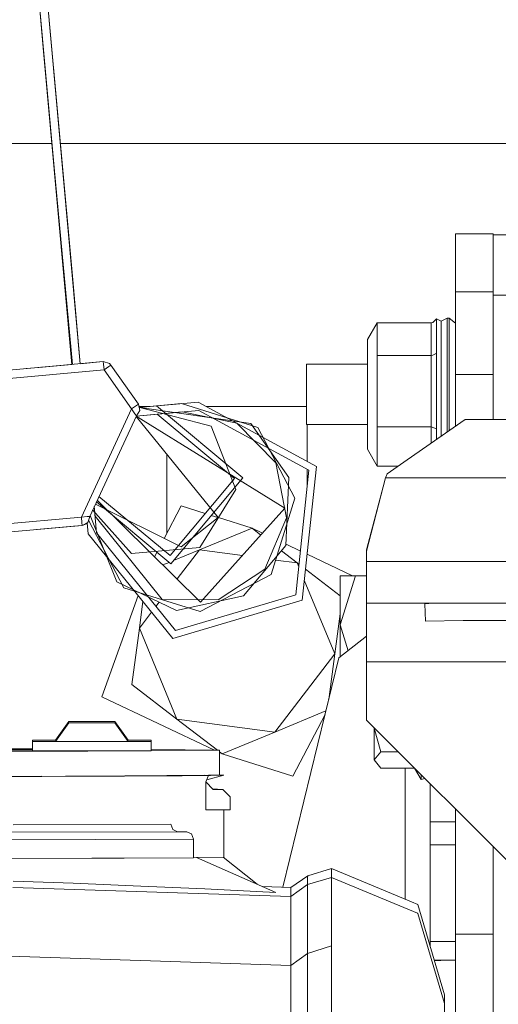
# Model space of a CAD drawing. Units: millimetres. Extents: x 755 to 8656, y -278 to 3601.
# Drawn here: x 2840 to 2897, y 1126 to 1243 of the extents above; entities that cross this region are included whole.
import ezdxf

# ---------------------------------------------------------------- set-up
doc = ezdxf.new("R2010")
doc.units = ezdxf.units.MM
doc.layers.add('1', color=7, linetype='Continuous', true_color=0xffffff)
doc.styles.add('blockfont', font='simplex.shx')
doc.dimstyles.get("Standard").update_dxf_attribs({"dimtxt": 0.18, "dimasz": 0.18, "dimexe": 0.18, "dimexo": 0.0625, "dimgap": 0.09, "dimtad": 0, "dimtih": 1, "dimtoh": 1, "dimdec": 4, "dimzin": 0, "dimdsep": 46, "dimtxsty": 'Standard', "dimcen": 0.09, "dimadec": 0, "dimazin": 0, "dimtfac": 1, "dimtdec": 4, "dimtofl": 0, "dimtmove": 0, "dimatfit": 3, "dimfxl": 1, "dimtolj": 1, "dimtzin": 0, "dimarcsym": 0})

# ---------------------------------------------------------------- blocks, each defined once
blk = doc.blocks.new('_U3')
at = {"layer": '1', "color": 18, "lineweight": 35}
for p, q in [((4365, 1300), (4365, 246.747462)), ((2000, 430), (2000, 246.747462)), ((2000, 248.747462), (3074.541667, 248.747462)), ((4365, 248.747462), (3290.458333, 248.747462))]:
    blk.add_line(p, q, dxfattribs=at)
at = {"layer": '1', "color": 18, "lineweight": 13}
for p, q in [((3079.166667, 173.747462), (3054.166667, 173.747462)), ((3054.166667, 173.747462), (3054.166667, 79.997462)), ((3310.833333, 173.747462), (3285.833333, 173.747462)), ((3310.833333, 79.997462), (3310.833333, 173.747462)), ((3054.166667, 79.997462), (3079.166667, 79.997462)), ((3285.833333, 79.997462), (3310.833333, 79.997462))]:
    blk.add_line(p, q, dxfattribs=at)
at = {"layer": '1', "color": 18, "lineweight": 70}
for points in [[(2000, 248.747462), (2049.999951, 262.144921), (2050.000049, 235.350002)], [(4365, 248.747462), (4315.000049, 235.350002), (4314.999951, 262.144921)]]:
    blk.add_solid(points, dxfattribs=at)
at = {"layer": '1', "color": 18, "linetype": 'Continuous', "lineweight": 13, "char_height": 50, "attachment_point": 7, "line_spacing_factor": 0.903614, "style": 'blockfont'}
for s, insert in [('\\W1.4631;93.1', (3078.691667, 209.851628)), ('\\W1.1591;2365', (3078.691667, 87.976628))]:
    blk.add_mtext(s, dxfattribs=dict(at, insert=insert))
blk = doc.blocks.new('_U9')
at = {"layer": '1', "color": 18, "lineweight": 35}
for p, q in [((974.846274, 1197.49653), (974.846274, 3213.905111)), ((974.846274, 3211.905111), (2419.56897, 3211.905111)), ((4365, 3211.905111), (2920.277303, 3211.905111))]:
    blk.add_line(p, q, dxfattribs=at)
at = {"layer": '1', "color": 18, "lineweight": 13}
for p, q in [((2451.433553, 3136.905111), (2426.433553, 3136.905111)), ((2426.433553, 3136.905111), (2426.433553, 3043.155111)), ((2683.10022, 3136.905111), (2658.10022, 3136.905111)), ((2683.10022, 3043.155111), (2683.10022, 3136.905111)), ((2426.433553, 3043.155111), (2451.433553, 3043.155111)), ((2658.10022, 3043.155111), (2683.10022, 3043.155111))]:
    blk.add_line(p, q, dxfattribs=at)
at = {"layer": '1', "color": 18, "lineweight": 70}
for points in [[(974.846274, 3211.905111), (1024.846224, 3225.302571), (1024.846323, 3198.507652)], [(4365, 3211.905111), (4315.000049, 3198.507652), (4314.999951, 3225.302571)]]:
    blk.add_solid(points, dxfattribs=at)
at = {"layer": '1', "color": 18, "linetype": 'Continuous', "lineweight": 13, "char_height": 50, "attachment_point": 7, "line_spacing_factor": 0.903614, "style": 'blockfont'}
for s, insert in [('\\W1.2899;133.5', (2423.71897, 3173.009278)), ('\\W1.1047;BBC', (2762.989803, 3173.009278)), ('\\W1.1591;3390', (2450.958553, 3051.134278))]:
    blk.add_mtext(s, dxfattribs=dict(at, insert=insert))
blk = doc.blocks.new('_U10')
at = {"layer": '1', "color": 18, "lineweight": 35}
for p, q in [((974.846274, 1197.49653), (974.846274, -240.037087)), ((8425.999552, 1012.762573), (8425.999552, -240.037087)), ((974.846274, -238.037087), (4619.704163, -238.037087)), ((8425.999552, -238.037087), (4781.141663, -238.037087))]:
    blk.add_line(p, q, dxfattribs=at)
at = {"layer": '1', "color": 18, "lineweight": 70}
for points in [[(974.846274, -238.037087), (1024.846224, -224.639628), (1024.846323, -251.434547)], [(8425.999552, -238.037087), (8375.999601, -251.434547), (8375.999503, -224.639628)]]:
    blk.add_solid(points, dxfattribs=at)
at = {"layer": '1', "color": 18, "linetype": 'Continuous', "lineweight": 13, "insert": (4623.854163, -276.932921), "char_height": 50, "attachment_point": 7, "line_spacing_factor": 0.903614, "style": 'blockfont'}
blk.add_mtext('\\W1.1836;OAL', dxfattribs=at)

msp = doc.modelspace()

# ---------------------------------------------------------------- linework, layer by layer
at = {"layer": '1', "color": 18, "linetype": 'Continuous', "lineweight": 13}
for p, q in [((2841.449345, 1255.000022), (2844.114333, 1225.66056)), ((2842.45348, 1255.000022), (2847.250746, 1202.185185)), ((2841.947824, 1249.512431), (2842.853814, 1239.537832)), ((2842.943698, 1249.602911), (2846.340686, 1212.204096)), ((2842.853814, 1239.537832), (2846.254921, 1202.094726)), ((2832.810164, 1228.537557), (2843.853007, 1228.537557)), ((2844.857113, 1228.537557), (2898.657745, 1228.537557)), ((2844.114333, 1225.66056), (2846.331105, 1202.101647)), ((2892.116815, 1217.709419), (2896.616966, 1217.709419)), ((2892.116815, 1217.709419), (2892.116815, 1210.767266)), ((2896.616966, 1210.767266), (2896.616966, 1217.709419)), ((2898.508209, 1217.59164), (2896.616966, 1217.59164)), ((2846.340686, 1212.204096), (2847.250755, 1202.185186)), ((2892.116815, 1210.767266), (2896.616966, 1210.767266)), ((2892.116815, 1200.897571), (2892.116815, 1210.767266)), ((2896.616966, 1210.767266), (2896.616966, 1200.897571)), ((2900.938287, 1210.394737), (2896.616966, 1210.394737)), ((2881.616861, 1205.08289), (2882.771522, 1207.080123)), ((2882.771522, 1207.080123), (2882.771522, 1203.181741)), ((2882.771522, 1207.080123), (2889.224559, 1207.080123)), ((2889.224559, 1207.080123), (2889.422685, 1207.116124)), ((2889.224559, 1203.181741), (2889.224559, 1207.080123)), ((2889.422685, 1207.116124), (2889.834672, 1207.511064)), ((2889.834672, 1207.511064), (2889.848739, 1207.542774)), ((2889.848739, 1207.542774), (2889.848739, 1203.433868)), ((2890.424997, 1207.264301), (2889.848739, 1207.542774)), ((2891.118079, 1207.652685), (2890.424997, 1207.264301)), ((2890.424997, 1207.264301), (2890.424997, 1204.191324)), ((2891.118079, 1207.652685), (2891.118079, 1204.443452)), ((2891.36675, 1207.652685), (2891.118079, 1207.652685)), ((2891.36675, 1207.652685), (2891.36675, 1204.443452)), ((2892.116815, 1207.023498), (2891.36675, 1207.652685)), ((2881.616861, 1202.092883), (2881.616861, 1205.08289)), ((2891.118079, 1204.443452), (2891.118079, 1193.995865)), ((2891.36675, 1204.443452), (2891.36675, 1194.169234)), ((2882.771522, 1203.181741), (2889.224559, 1203.181741)), ((2882.771522, 1194.61095), (2882.771522, 1203.181741)), ((2889.224559, 1203.181741), (2889.422685, 1203.201291)), ((2889.224559, 1203.181741), (2889.224559, 1194.61095)), ((2889.422685, 1203.201291), (2889.834672, 1203.416583)), ((2889.848739, 1203.433868), (2889.834672, 1203.416583)), ((2889.848739, 1194.400546), (2889.848739, 1203.433868)), ((2890.424997, 1193.512659), (2890.424997, 1204.191324)), ((2849.997073, 1202.434656), (2831.560165, 1200.759885)), ((2846.25492, 1202.094733), (2842.27255, 1201.73299)), ((2849.997073, 1202.434656), (2847.250754, 1202.185191)), ((2850.024015, 1202.139613), (2849.997073, 1202.434656)), ((2850.731403, 1202.203867), (2849.997073, 1202.434656)), ((2850.087672, 1201.438662), (2850.024015, 1202.139613)), ((2850.665361, 1201.846239), (2850.904733, 1202.015039)), ((2850.904733, 1202.015039), (2850.731403, 1202.203867)), ((2854.19777, 1197.345015), (2850.904733, 1202.015039)), ((2874.316961, 1202.126858), (2881.616861, 1202.126858)), ((2874.316961, 1201.88081), (2874.316961, 1202.126858)), ((2881.616861, 1195.519444), (2881.616861, 1202.092883)), ((2850.087672, 1201.438662), (2831.650525, 1199.76401)), ((2842.27255, 1201.73299), (2840.778619, 1201.59727)), ((2842.27255, 1201.73299), (2842.508693, 1201.754427)), ((2842.27255, 1201.73299), (2842.272551, 1201.732976)), ((2850.087672, 1201.438662), (2850.665361, 1201.846239)), ((2853.38071, 1196.768758), (2850.087672, 1201.438662)), ((2874.316961, 1194.891807), (2874.316961, 1201.88081)), ((2892.116815, 1200.897571), (2896.616966, 1200.897571)), ((2892.116815, 1194.692167), (2892.116815, 1200.897571)), ((2896.616966, 1195.521113), (2896.616966, 1200.897571)), ((2853.958398, 1197.176334), (2854.19777, 1197.345015)), ((2854.365855, 1196.597096), (2854.19777, 1197.345015)), ((2859.342366, 1197.409388), (2854.286516, 1196.950127)), ((2861.334115, 1197.590229), (2854.286526, 1196.950084)), ((2859.342366, 1197.409388), (2868.475944, 1194.56279)), ((2875.485212, 1189.887759), (2861.334115, 1197.590229)), ((2847.375661, 1183.821198), (2853.38071, 1196.768758)), ((2853.38071, 1196.768758), (2853.958398, 1197.176334)), ((2853.544503, 1196.534988), (2853.38071, 1196.768758)), ((2853.786498, 1196.189758), (2853.544503, 1196.534988)), ((2853.786498, 1196.189758), (2853.954583, 1195.950028)), ((2853.938041, 1195.914359), (2856.445104, 1196.142074)), ((2853.938042, 1195.914361), (2861.424476, 1196.594355)), ((2853.938059, 1195.914399), (2859.432727, 1196.413514)), ((2853.954583, 1195.950028), (2854.365855, 1196.597096)), ((2855.56941, 1197.066662), (2854.260327, 1197.066662)), ((2854.286521, 1196.950104), (2856.354505, 1197.137949)), ((2854.362756, 1196.957108), (2854.312702, 1196.833611)), ((2854.362756, 1196.957108), (2854.312702, 1196.833611)), ((2862.917453, 1194.726583), (2854.362756, 1196.957108)), ((2867.63981, 1195.044872), (2854.362756, 1196.957108)), ((2866.67493, 1188.536283), (2856.354505, 1197.137949)), ((2856.445104, 1196.142074), (2865.679055, 1188.445804)), ((2865.97088, 1195.061204), (2859.432727, 1196.413514)), ((2861.424476, 1196.594355), (2874.599725, 1189.423081)), ((2874.316961, 1197.066662), (2862.296021, 1197.066662)), ((2848.371536, 1183.911797), (2853.954583, 1195.950028)), ((2863.729984, 1183.796164), (2853.922893, 1195.881697)), ((2871.732503, 1184.883711), (2853.928121, 1195.892969)), ((2870.656043, 1190.304515), (2865.97088, 1195.061204)), ((2867.63981, 1195.044872), (2872.208148, 1188.582894)), ((2874.316961, 1194.891807), (2881.616861, 1194.891807)), ((2874.39993, 1194.891807), (2874.39993, 1190.47848)), ((2874.39993, 1194.891807), (2874.39993, 1190.47848)), ((2881.616861, 1195.519444), (2881.616861, 1191.936132)), ((2886.356384, 1190.67609), (2893.305808, 1195.521113)), ((2893.305808, 1195.521113), (3509.694368, 1195.521113)), ((2862.917453, 1194.726583), (2865.845233, 1187.131402)), ((2872.921735, 1186.091301), (2868.475944, 1194.56279)), ((2882.771522, 1194.61095), (2889.224559, 1194.61095)), ((2882.771522, 1189.938781), (2882.771522, 1194.61095)), ((2889.224559, 1194.61095), (2889.848739, 1194.400546)), ((2889.224559, 1192.675734), (2889.224559, 1194.61095)), ((2889.848739, 1193.110902), (2889.848739, 1194.400546)), ((2857.600003, 1191.350299), (2857.600003, 1181.882994)), ((2857.600003, 1191.350299), (2857.600003, 1181.882994)), ((2881.616861, 1191.936132), (2882.771522, 1189.938781)), ((2870.656043, 1190.304515), (2871.908695, 1183.746573)), ((2883.973628, 1189.014909), (2886.356384, 1190.67609)), ((2874.599725, 1189.423081), (2873.016149, 1174.506423)), ((2873.784333, 1173.86615), (2875.485212, 1189.887759)), ((2874.39993, 1189.531829), (2874.39993, 1187.541094)), ((2874.39993, 1189.531829), (2874.39993, 1187.541094)), ((2882.771522, 1189.938781), (2885.298806, 1189.938781)), ((2883.740693, 1188.521144), (2883.973628, 1189.014909)), ((2865.679055, 1188.445804), (2857.982904, 1179.211733)), ((2866.67493, 1188.536283), (2858.073264, 1178.215858)), ((2872.208148, 1188.582894), (2871.851951, 1180.40919)), ((2881.500036, 1179.762599), (2883.740693, 1188.521144)), ((2881.500036, 1179.901597), (2883.658677, 1188.221213)), ((2883.658677, 1188.221213), (2883.740693, 1188.521144)), ((2903.628068, 1188.521144), (2883.740693, 1188.521144)), ((2865.845233, 1187.131402), (2861.563474, 1180.204508)), ((2849.170977, 1185.635562), (2858.073264, 1178.215858)), ((2849.27063, 1185.850435), (2861.632138, 1173.648116)), ((2857.982904, 1179.211733), (2849.478873, 1186.29945)), ((2872.921735, 1186.091301), (2870.075256, 1176.957604)), ((2853.384048, 1179.457542), (2848.728187, 1184.680813)), ((2848.914474, 1185.082487), (2849.020034, 1183.920261)), ((2848.914511, 1185.082567), (2849.200994, 1181.928512)), ((2849.047722, 1185.369797), (2859.324247, 1180.248138)), ((2859.317571, 1185.173985), (2857.278806, 1181.267554)), ((2859.317571, 1185.173985), (2862.19422, 1184.264594)), ((2861.632138, 1173.648116), (2871.732503, 1184.883711)), ((2847.375661, 1183.821198), (2837.492496, 1182.923433)), ((2847.375661, 1183.821198), (2848.079711, 1183.885214)), ((2847.439319, 1183.120367), (2847.375661, 1183.821198)), ((2847.466022, 1182.825205), (2847.439319, 1183.120367)), ((2847.466022, 1182.825205), (2848.142892, 1183.182594)), ((2848.143846, 1183.181044), (2847.98649, 1183.029529)), ((2847.98649, 1183.029529), (2848.088024, 1183.127295)), ((2848.079711, 1183.885214), (2848.371536, 1183.911797)), ((2848.205119, 1181.838033), (2848.088024, 1183.127295)), ((2848.142892, 1183.182594), (2848.146945, 1183.184621)), ((2848.146945, 1183.184621), (2848.143846, 1183.181044)), ((2848.146945, 1183.184621), (2848.371536, 1183.911797)), ((2852.469951, 1175.358412), (2848.226916, 1183.443548)), ((2851.627856, 1176.087615), (2848.425037, 1184.027157)), ((2857.051402, 1173.981425), (2849.020034, 1183.920261)), ((2859.324247, 1180.248138), (2863.729984, 1183.796164)), ((2862.922704, 1184.034299), (2863.714763, 1183.783907)), ((2863.766013, 1183.767705), (2867.789298, 1182.495829)), ((2871.908695, 1183.746573), (2869.307071, 1177.597758)), ((2847.466022, 1182.825205), (2837.582856, 1181.927559)), ((2842.025218, 1182.33104), (2846.433431, 1182.731387)), ((2842.025218, 1182.33104), (2846.433431, 1182.731387)), ((2846.433396, 1182.731416), (2846.433431, 1182.731387)), ((2846.433431, 1182.731387), (2847.466022, 1182.825205)), ((2847.466022, 1182.825205), (2847.98649, 1183.029529)), ((2858.629018, 1170.261142), (2849.200994, 1181.928512)), ((2867.789298, 1182.495829), (2861.497909, 1179.89659)), ((2867.789298, 1182.495829), (2868.851666, 1181.679082)), ((2867.789298, 1182.495829), (2868.851682, 1181.6791)), ((2869.049353, 1181.898988), (2867.789298, 1182.495829)), ((2858.331472, 1169.306394), (2848.205119, 1181.838033)), ((2861.563474, 1180.204508), (2853.384048, 1179.457542)), ((2856.409734, 1179.602345), (2856.134493, 1179.074963)), ((2858.411165, 1178.621277), (2861.497909, 1179.89659)), ((2858.824741, 1176.419361), (2861.497909, 1179.89659)), ((2866.636828, 1179.215307), (2861.497909, 1179.89659)), ((2871.851951, 1180.40919), (2866.76386, 1174.383995)), ((2871.321107, 1179.780578), (2873.185664, 1178.347108)), ((2871.321158, 1179.780638), (2873.405922, 1178.177931)), ((2873.573461, 1179.756084), (2871.858881, 1180.568218)), ((2874.39993, 1179.664831), (2874.39993, 1179.364616)), ((2874.39993, 1179.664831), (2874.39993, 1179.364616)), ((2881.500036, 1179.762599), (2881.500036, 1179.901597)), ((2881.500036, 1178.521153), (2881.500036, 1179.762599)), ((2857.130231, 1178.092049), (2857.860037, 1178.393574)), ((2873.185664, 1178.347108), (2870.614518, 1178.687973)), ((2879.794456, 1176.809427), (2874.369585, 1179.378989)), ((2903.000135, 1178.521153), (2881.500036, 1178.521153)), ((2881.500036, 1173.521158), (2881.500036, 1178.521153)), ((2869.307071, 1177.597758), (2863.727599, 1173.930761)), ((2873.185664, 1178.347108), (2873.405908, 1178.177797)), ((2873.185664, 1178.347108), (2873.375185, 1177.888401)), ((2874.178974, 1177.583508), (2878.325731, 1174.395717)), ((2874.178986, 1177.583622), (2878.325731, 1174.395725)), ((2874.39993, 1177.413767), (2874.39993, 1177.413649)), ((2874.39993, 1177.413767), (2874.39993, 1177.413649)), ((2858.768731, 1172.663805), (2851.627856, 1176.087615)), ((2861.603767, 1172.511813), (2870.075256, 1176.957604)), ((2874.040413, 1176.278316), (2877.687722, 1167.450544)), ((2878.325731, 1174.395725), (2878.325731, 1176.809427)), ((2880.149871, 1176.809427), (2878.325731, 1170.914409)), ((2880.149871, 1176.809427), (2878.325731, 1176.809427)), ((2881.500036, 1176.809427), (2880.149871, 1176.809427)), ((2861.603767, 1172.511813), (2852.469951, 1175.358412)), ((2849.826127, 1162.317631), (2854.18127, 1174.442383)), ((2854.312211, 1170.549509), (2854.737094, 1173.754535)), ((2857.051402, 1173.981425), (2863.727599, 1173.930761)), ((2858.331472, 1169.306394), (2873.784333, 1173.86615)), ((2873.016149, 1174.506423), (2858.629018, 1170.261142)), ((2866.76386, 1174.383995), (2858.768731, 1172.663805)), ((2878.325731, 1170.914409), (2878.325731, 1174.395717)), ((2856.303209, 1173.139378), (2856.700097, 1173.655646)), ((2881.500036, 1173.521158), (2881.500036, 1166.521189)), ((2889.44152, 1173.521158), (2881.500036, 1173.521158)), ((2889.44152, 1173.521158), (2888.4435, 1173.447248)), ((2888.4435, 1173.447248), (2888.522416, 1171.375629)), ((2889.44152, 1173.521158), (2896.50014, 1173.521158)), ((2896.50014, 1173.521158), (2903.558522, 1173.521158)), ((2854.312211, 1170.549509), (2855.782016, 1172.461416)), ((2878.325731, 1172.263322), (2877.687722, 1167.450544)), ((2893.047124, 1171.434399), (2888.522416, 1171.375629)), ((2893.047124, 1171.434399), (2896.50014, 1171.434399)), ((2896.50014, 1171.434399), (2899.952918, 1171.434399)), ((2853.417665, 1163.801548), (2854.312211, 1170.549509)), ((2858.814269, 1159.652826), (2854.312211, 1170.549509)), ((2878.325731, 1170.914409), (2879.281313, 1167.826282)), ((2878.325731, 1170.914409), (2878.325731, 1167.076499)), ((2881.500036, 1169.567168), (2878.183633, 1166.965005)), ((2877.687722, 1167.450544), (2870.502025, 1158.103344)), ((2878.183633, 1166.965005), (2871.461838, 1139.517544)), ((2877.687722, 1167.450544), (2876.962158, 1161.977292)), ((2881.500036, 1166.521189), (3060.793906, 1166.521189)), ((2881.500036, 1166.521189), (2881.500036, 1159.521219)), ((2858.814269, 1159.652826), (2853.417665, 1163.801548)), ((2849.826127, 1162.317631), (2863.289507, 1155.940522)), ((2863.646594, 1155.937903), (2858.814269, 1159.652826)), ((2870.502025, 1158.103344), (2858.814269, 1159.652826)), ((2876.633867, 1160.636764), (2870.502025, 1158.103344)), ((2872.682363, 1152.826068), (2876.523397, 1160.185673)), ((2844.293147, 1157.127973), (2845.878631, 1159.375545)), ((2844.293147, 1156.964061), (2845.878631, 1159.211633)), ((2848.628312, 1159.380314), (2845.878631, 1159.375545)), ((2845.878631, 1159.375545), (2845.878631, 1159.365889)), ((2848.628312, 1159.361121), (2845.878631, 1159.365889)), ((2848.628312, 1159.21652), (2845.878631, 1159.211633)), ((2845.878631, 1159.211633), (2845.878631, 1159.202096)), ((2848.628312, 1159.197208), (2845.878631, 1159.202096)), ((2846.078187, 1159.370777), (2846.825153, 1159.376141)), ((2846.078187, 1159.370777), (2848.628312, 1159.363028)), ((2846.078187, 1159.206864), (2846.825153, 1159.212348)), ((2846.078187, 1159.206864), (2848.628312, 1159.199116)), ((2846.825153, 1159.376141), (2848.628312, 1159.378406)), ((2846.825153, 1159.212348), (2848.628312, 1159.214613)), ((2851.377755, 1159.375545), (2848.628312, 1159.380314)), ((2851.178199, 1159.370777), (2848.628312, 1159.378406)), ((2851.377755, 1159.365889), (2848.628312, 1159.361121)), ((2850.431234, 1159.365293), (2848.628312, 1159.363028)), ((2851.377755, 1159.211633), (2848.628312, 1159.21652)), ((2851.178199, 1159.206864), (2848.628312, 1159.214613)), ((2851.377755, 1159.202096), (2848.628312, 1159.197208)), ((2850.431234, 1159.201381), (2848.628312, 1159.199116)), ((2850.984126, 1159.367797), (2850.431234, 1159.365293)), ((2850.984126, 1159.203884), (2850.431234, 1159.201381)), ((2851.178199, 1159.370777), (2850.984126, 1159.367797)), ((2851.178199, 1159.206864), (2850.984126, 1159.203884)), ((2851.377755, 1159.375545), (2851.377755, 1159.365889)), ((2852.963239, 1157.127973), (2851.377755, 1159.375545)), ((2851.377755, 1159.211633), (2851.377755, 1159.202096)), ((2852.963239, 1156.964061), (2851.377755, 1159.211633)), ((2881.500036, 1159.521219), (2903.50011, 1137.521145)), ((2882.416755, 1158.6045), (2882.416755, 1158.55169)), ((2882.428052, 1158.593202), (2882.416755, 1158.55169)), ((2882.416755, 1158.55169), (2883.181125, 1155.742881)), ((2882.416755, 1158.55169), (2882.416755, 1154.767391)), ((2870.502025, 1158.103344), (2864.210874, 1155.504104)), ((2834.17514, 1156.042659), (2841.516286, 1156.004059)), ((2835.765392, 1156.081674), (2841.516286, 1156.074462)), ((2841.516286, 1157.135484), (2844.304445, 1157.143989)), ((2841.516286, 1157.135484), (2844.407884, 1157.126711)), ((2841.516286, 1156.97169), (2841.516286, 1157.135484)), ((2841.516286, 1156.97169), (2844.304496, 1156.980149)), ((2841.516286, 1156.97169), (2848.628312, 1156.950113)), ((2841.516286, 1155.854103), (2841.516286, 1156.97169)), ((2844.408775, 1157.127973), (2844.293147, 1157.127973)), ((2852.963239, 1156.964061), (2844.293147, 1156.964061)), ((2848.628312, 1156.950113), (2855.7401, 1156.97169)), ((2852.963239, 1157.127973), (2852.847612, 1157.127973)), ((2852.848502, 1157.126711), (2855.7401, 1157.135484)), ((2852.95189, 1156.980149), (2855.7401, 1156.97169)), ((2852.951941, 1157.14399), (2855.7401, 1157.135484)), ((2855.7401, 1156.97169), (2855.7401, 1157.135484)), ((2855.7401, 1155.854103), (2855.7401, 1156.97169)), ((2855.7401, 1155.995885), (2863.906175, 1155.936)), ((2834.17514, 1155.829459), (2841.516286, 1155.868059)), ((2835.765392, 1155.790445), (2845.746785, 1155.802962)), ((2848.628312, 1155.832526), (2841.516286, 1155.854103)), ((2845.746785, 1155.802962), (2848.155767, 1155.820605)), ((2848.155767, 1155.820605), (2850.593829, 1155.838489)), ((2848.628312, 1155.832526), (2855.7401, 1155.854103)), ((2855.7401, 1155.8762), (2863.906175, 1155.936)), ((2863.906175, 1152.936098), (2863.906175, 1155.936)), ((2864.210874, 1155.504104), (2863.906175, 1155.738346)), ((2863.906175, 1155.648429), (2864.210874, 1155.504104)), ((2872.682363, 1152.826068), (2864.210874, 1155.504104)), ((2883.181125, 1155.742881), (2882.416755, 1154.767391)), ((2885.278374, 1155.742881), (2883.181125, 1155.742881)), ((2883.181125, 1153.791901), (2882.416755, 1154.767391)), ((2887.211114, 1153.791901), (2883.181125, 1153.791901)), ((2886.116773, 1153.791901), (2886.116773, 1138.090623)), ((2887.211114, 1153.791901), (2887.211114, 1153.81014)), ((2888.016731, 1152.417299), (2887.211114, 1153.791901)), ((2842.58011, 1152.801749), (2834.470993, 1152.781094)), ((2840.874225, 1152.787682), (2834.738523, 1152.776)), ((2835.765392, 1152.790424), (2845.660489, 1152.802833)), ((2842.642099, 1152.793047), (2840.874225, 1152.787682)), ((2845.490247, 1152.801749), (2842.642099, 1152.793047)), ((2850.770503, 1152.817723), (2845.490247, 1152.801749)), ((2845.665233, 1152.802839), (2845.746785, 1152.802941)), ((2848.155767, 1152.820584), (2845.746785, 1152.802941)), ((2847.418815, 1152.814028), (2845.746785, 1152.809771)), ((2847.309382, 1152.814385), (2847.308969, 1152.813748)), ((2847.595721, 1152.814862), (2847.418815, 1152.814028)), ((2847.595721, 1152.814862), (2847.667962, 1152.815935)), ((2847.627908, 1152.816889), (2847.667962, 1152.815935)), ((2847.667962, 1152.815935), (2847.667263, 1152.815243)), ((2848.2292, 1152.820107), (2847.939283, 1152.820703)), ((2848.155767, 1152.838385), (2851.117641, 1152.837989)), ((2850.539002, 1152.838066), (2848.155767, 1152.820584)), ((2848.2292, 1152.820107), (2848.558694, 1152.819988)), ((2848.558694, 1152.819988), (2848.89105, 1152.820107)), ((2849.188358, 1152.820584), (2848.89105, 1152.820107)), ((2849.363595, 1152.821061), (2849.188358, 1152.820584)), ((2852.367431, 1152.833578), (2849.363595, 1152.821061)), ((2852.559835, 1152.85289), (2850.539002, 1152.838066)), ((2852.540523, 1152.826306), (2850.770503, 1152.817723)), ((2851.117641, 1152.837989), (2851.336747, 1152.838227)), ((2851.117641, 1152.837989), (2851.121685, 1152.828387)), ((2851.336747, 1152.838227), (2851.672441, 1152.838227)), ((2851.672441, 1152.838227), (2851.992399, 1152.837989)), ((2851.992399, 1152.837989), (2852.261335, 1152.837273)), ((2852.261335, 1152.837273), (2852.448493, 1152.836439)), ((2852.367431, 1152.833578), (2852.50476, 1152.834532)), ((2852.532655, 1152.835485), (2852.448493, 1152.836439)), ((2852.50476, 1152.834532), (2852.532655, 1152.835485)), ((2852.540523, 1152.826306), (2855.529815, 1152.840731)), ((2852.559835, 1152.85289), (2862.588553, 1152.926435)), ((2852.559835, 1152.864957), (2854.489356, 1152.855751)), ((2852.895051, 1152.878043), (2857.831508, 1152.872679)), ((2854.575902, 1152.854678), (2854.489356, 1152.855751)), ((2854.764968, 1152.853844), (2854.575902, 1152.854678)), ((2854.764968, 1152.853844), (2855.035335, 1152.853248)), ((2855.356246, 1152.853009), (2855.035335, 1152.853248)), ((2855.691463, 1152.853009), (2855.356246, 1152.853009)), ((2858.216792, 1152.853724), (2855.529815, 1152.840731)), ((2856.003553, 1152.853367), (2855.691463, 1152.853009)), ((2855.966901, 1152.877876), (2858.155757, 1152.87542)), ((2856.257468, 1152.854082), (2856.003553, 1152.853367)), ((2856.3824, 1152.854678), (2856.257468, 1152.854082)), ((2856.368333, 1152.880819), (2856.368333, 1152.877425)), ((2858.420163, 1152.868626), (2856.3824, 1152.854678)), ((2857.831508, 1152.872679), (2857.828722, 1152.864577)), ((2857.831508, 1152.872679), (2858.050615, 1152.872321)), ((2858.292848, 1152.871606), (2858.050615, 1152.872321)), ((2858.501941, 1152.876016), (2858.155757, 1152.87542)), ((2858.216792, 1152.853724), (2858.501941, 1152.856228)), ((2858.444721, 1152.870652), (2858.292848, 1152.871606)), ((2858.420163, 1152.868626), (2858.488828, 1152.869698)), ((2858.488828, 1152.869698), (2858.444721, 1152.870652)), ((2861.344129, 1152.880904), (2858.501941, 1152.856228)), ((2858.501941, 1152.876016), (2859.445602, 1152.877328)), ((2859.650165, 1152.880904), (2859.445602, 1152.877328)), ((2859.650165, 1152.880904), (2862.090353, 1152.922782)), ((2862.589389, 1152.891633), (2861.344129, 1152.880904)), ((2861.588746, 1152.919103), (2861.588746, 1152.914173)), ((2862.589389, 1152.891633), (2862.276584, 1152.125236)), ((2862.385481, 1152.392042), (2864.406139, 1152.936098)), ((2862.589389, 1152.926441), (2863.906175, 1152.936098)), ((2862.839013, 1152.893898), (2862.589389, 1152.891633)), ((2864.349395, 1152.934548), (2862.839013, 1152.893898)), ((2863.906175, 1152.949561), (2864.406139, 1152.936098)), ((2864.406139, 1152.936098), (2864.349395, 1152.934548)), ((2888.016731, 1153.004524), (2888.016731, 1152.417299)), ((2888.471528, 1152.549727), (2888.016731, 1152.417299)), ((2862.276584, 1152.125236), (2862.276584, 1148.789284)), ((2862.276584, 1152.125236), (2863.135129, 1151.235577)), ((2863.051269, 1151.322477), (2864.31554, 1151.234624)), ((2889.116794, 1151.904461), (2889.116794, 1147.359487)), ((2864.31554, 1151.234624), (2863.135129, 1151.235577)), ((2865.174323, 1150.344846), (2864.31554, 1151.234624)), ((2865.174323, 1148.787019), (2865.174323, 1150.344846)), ((2862.276584, 1148.789284), (2865.174323, 1148.787019)), ((2864.406139, 1143.117544), (2864.406139, 1148.787619)), ((2892.116815, 1133.907434), (2892.116815, 1148.90444)), ((2858.080655, 1147.065756), (2839.209348, 1147.005436)), ((2858.314782, 1146.436808), (2858.080655, 1147.065756)), ((2889.116794, 1147.359487), (2889.116794, 1144.583461)), ((2892.116815, 1147.359487), (2889.116794, 1147.359487)), ((2858.879834, 1146.17562), (2836.319752, 1146.103369)), ((2859.97799, 1146.173951), (2836.322753, 1146.098255)), ((2858.314782, 1146.436808), (2858.879834, 1146.17562)), ((2859.97799, 1146.173951), (2858.879834, 1146.17562)), ((2860.543042, 1145.912763), (2859.97799, 1146.173951)), ((2860.777169, 1145.283815), (2860.543042, 1145.912763)), ((2860.777169, 1145.283815), (2836.845664, 1145.207223)), ((2860.777169, 1143.030283), (2860.777169, 1145.283815)), ((2889.116794, 1133.046386), (2889.116794, 1144.583461)), ((2892.116815, 1144.583461), (2889.116794, 1144.583461)), ((2896.616966, 1133.907434), (2896.616966, 1144.404289)), ((2864.406139, 1143.117544), (2860.777169, 1143.069807)), ((2861.15425, 1143.074767), (2870.62481, 1138.895628)), ((2864.356192, 1143.116887), (2868.405091, 1139.875139)), ((2860.777169, 1143.030283), (2838.165633, 1142.958015)), ((2851.943284, 1142.996308), (2848.635707, 1142.991478)), ((2851.943284, 1142.996308), (2852.511182, 1143.003864)), ((2872.44609, 1139.483806), (2874.447614, 1140.905735)), ((2874.447614, 1140.905735), (2874.446183, 1140.684006)), ((2874.446183, 1139.837858), (2877.305537, 1140.702721)), ((2874.446183, 1139.837858), (2877.305537, 1140.702721)), ((2874.446183, 1140.361664), (2874.446183, 1140.684006)), ((2874.447614, 1140.905735), (2877.305299, 1141.772506)), ((2877.305299, 1141.772506), (2877.305537, 1141.548869)), ((2877.305299, 1141.772506), (2886.850864, 1137.783882)), ((2877.305537, 1141.548869), (2877.305537, 1141.226527)), ((2877.305537, 1141.226527), (2877.305537, 1140.904185)), ((2877.305537, 1140.743014), (2877.305537, 1140.904185)), ((2877.305537, 1140.702721), (2877.305537, 1140.743014)), ((2877.305537, 1140.702721), (2877.305537, 1135.764596)), ((2877.305537, 1140.702721), (2887.584955, 1136.425254)), ((2839.17193, 1139.509706), (2872.44609, 1138.432023)), ((2839.222699, 1140.233932), (2846.378833, 1140.029189)), ((2846.378833, 1140.029189), (2854.471952, 1139.668223)), ((2854.471952, 1139.668223), (2862.142354, 1139.326093)), ((2869.026267, 1139.601028), (2872.44609, 1139.483806)), ((2872.44609, 1138.432023), (2874.446183, 1139.837858)), ((2874.446183, 1140.361664), (2874.446183, 1140.039322)), ((2874.446183, 1140.039322), (2874.446183, 1139.878151)), ((2874.446183, 1139.837858), (2874.446183, 1139.878151)), ((2874.446183, 1139.837858), (2874.446183, 1139.397618)), ((2862.142354, 1139.326093), (2870.62481, 1138.895628)), ((2872.44609, 1138.432023), (2872.44609, 1139.483806)), ((2872.44609, 1138.432023), (2872.44609, 1136.305925)), ((2874.446183, 1131.607768), (2874.446183, 1139.397618)), ((2886.850864, 1137.783882), (2887.642652, 1137.452957)), ((2887.642652, 1137.452957), (2890.806228, 1126.658556)), ((2872.44609, 1136.305925), (2872.44609, 1130.148289)), ((2887.642652, 1136.401173), (2887.584955, 1136.425254)), ((2887.642652, 1136.401173), (2890.806228, 1125.606653)), ((2877.305537, 1135.764596), (2877.305537, 1134.614226)), ((2877.305537, 1134.614226), (2877.305537, 1132.505056)), ((2892.116815, 1133.907434), (2896.616966, 1133.907434)), ((2892.116815, 1124.267575), (2892.116815, 1133.907434)), ((2896.616966, 1133.907434), (2896.616966, 1124.267575)), ((2874.446183, 1131.607768), (2877.305537, 1132.505056)), ((2877.305537, 1132.505056), (2877.305537, 1119.64452)), ((2889.116794, 1133.046386), (2889.116794, 1132.423054)), ((2892.116815, 1133.046386), (2889.116794, 1133.046386)), ((2837.600631, 1131.320027), (2872.44609, 1130.148289)), ((2872.44609, 1130.148289), (2874.446183, 1131.607768)), ((2874.446183, 1131.607768), (2874.441177, 1125.673768)), ((2872.44609, 1130.148289), (2872.406512, 1120.329019)), ((2892.116815, 1130.807278), (2889.590339, 1130.807278)), ((2890.359432, 1130.772111), (2889.60107, 1130.77066)), ((2892.116815, 1130.784985), (2890.359432, 1130.772111)), ((2890.806228, 1126.658556), (2890.806228, 1126.316783)), ((2874.456674, 1107.814458), (2874.441177, 1125.673768)), ((2890.806228, 1125.906345), (2890.806228, 1126.316783)), ((2890.806228, 1125.902054), (2890.806228, 1125.906345)), ((2890.806228, 1125.902054), (2890.806228, 1125.879642)), ((2890.806228, 1125.857946), (2890.806228, 1125.879642)), ((2890.806228, 1125.857946), (2890.806228, 1125.855085)), ((2890.806228, 1125.847694), (2890.806228, 1125.855085)), ((2890.806228, 1125.847694), (2890.806228, 1125.83625)), ((2890.806228, 1125.83029), (2890.806228, 1125.83625)), ((2890.806228, 1125.828382), (2890.806228, 1125.83029)), ((2890.806228, 1125.828382), (2890.806228, 1125.814435)), ((2890.806228, 1125.80764), (2890.806228, 1125.814435)), ((2890.806228, 1125.805494), (2890.806228, 1125.80764)), ((2890.806228, 1125.805494), (2890.806228, 1125.796077)), ((2890.806228, 1125.794646), (2890.806228, 1125.796077)), ((2890.806228, 1125.793096), (2890.806228, 1125.794646)), ((2890.806228, 1125.790712), (2890.806228, 1125.793096)), ((2890.806228, 1125.790712), (2890.806228, 1125.775573)), ((2890.806228, 1125.773904), (2890.806228, 1125.775573)), ((2890.806228, 1125.773904), (2890.806228, 1125.763175)), ((2890.806228, 1125.752565), (2890.806228, 1125.763175)), ((2890.806228, 1125.751492), (2890.806228, 1125.752565)), ((2890.806228, 1125.749585), (2890.806228, 1125.751492)), ((2890.806228, 1125.749585), (2890.806228, 1125.742552)), ((2890.806228, 1125.735041), (2890.806228, 1125.742552)), ((2890.806228, 1125.735041), (2890.806228, 1125.731465)), ((2890.806228, 1125.719664), (2890.806228, 1125.731465)), ((2890.806228, 1125.719664), (2890.806228, 1125.718233)), ((2890.806228, 1125.709888), (2890.806228, 1125.718233)), ((2890.806228, 1125.709888), (2890.806228, 1125.702259)), ((2890.806228, 1125.694868), (2890.806228, 1125.702259)), ((2890.806228, 1125.694868), (2890.806228, 1125.693914)), ((2890.806228, 1125.686881), (2890.806228, 1125.693914)), ((2890.806228, 1125.686881), (2890.806228, 1125.678656)), ((2890.806228, 1125.606653), (2890.806228, 1125.678656)), ((2890.806228, 1120.644209), (2890.806228, 1125.606653))]:
    msp.add_line(p, q, dxfattribs=at)

# ---------------------------------------------------------------- dimensions: what is measured, and where the dimension line sits
for base, p1, p2, text, override, picture, middle in [((4365, 3211.905111), (974.846274, 1197.49653), (4365, 3400), '<>\\P[\\C18;\\H50.00;\\Fsimplex.shx;3390\\Fsimplex.shx;\\H50.00;\\C18; ]\\C18;\\H50.00;\\Fsimplex.shx;BBC\\Fsimplex.shx;\\H50.00;\\C18;', {"dimtxt": 50, "dimasz": 50, "dimexe": 2, "dimexo": 0, "dimgap": 1.5, "dimtih": 1, "dimtoh": 1, "dimdec": 1, "dimlfac": 0.03937, "dimzin": 8, "dimdsep": 44, "dimlunit": 2, "dimtxsty": 'blockfont', "dimsah": 1, "dimse1": 0, "dimse2": 0, "dimsd1": 0, "dimsd2": 0, "dimclrd": 18, "dimclre": 18, "dimclrt": 18, "dimtol": 0, "dimtm": -0.1, "dimtfac": 1, "dimtdec": 2, "dimtofl": 1, "dimtmove": 0, "dimtzin": 8, "dimlwd": 35, "dimlwe": 35}, '_U9', (2669.923137, 3211.905111)), ((4365, 248.747462), (2000, 430), (4365, 1300), '<>\\P[\\C18;\\H50.00;\\Fsimplex.shx;2365\\Fsimplex.shx;\\H50.00;\\C18; ]', {"dimtxt": 50, "dimasz": 50, "dimexe": 2, "dimexo": 0, "dimgap": 1.5, "dimtih": 1, "dimtoh": 1, "dimdec": 1, "dimlfac": 0.03937, "dimzin": 8, "dimdsep": 44, "dimlunit": 2, "dimtxsty": 'blockfont', "dimsah": 1, "dimse1": 0, "dimse2": 0, "dimsd1": 0, "dimsd2": 0, "dimclrd": 18, "dimclre": 18, "dimclrt": 18, "dimtol": 0, "dimtm": -0.1, "dimtfac": 1, "dimtdec": 2, "dimtofl": 1, "dimtmove": 0, "dimtzin": 8, "dimlwd": 35, "dimlwe": 35}, '_U3', (3182.5, 248.747462)), ((8425.999552, -238.037087), (974.846274, 1197.49653), (8425.999552, 1012.762573), '\\C18;OAL', {"dimtxt": 50, "dimasz": 50, "dimexe": 2, "dimexo": 0, "dimgap": 1.5, "dimtih": 1, "dimtoh": 1, "dimdec": 1, "dimlfac": 0.03937, "dimzin": 8, "dimdsep": 44, "dimlunit": 2, "dimpost": '', "dimtxsty": 'blockfont', "dimsah": 1, "dimse1": 0, "dimse2": 0, "dimsd1": 0, "dimsd2": 0, "dimclrd": 18, "dimclre": 18, "dimclrt": 18, "dimtol": 0, "dimtm": -0.1, "dimtfac": 1, "dimtdec": 2, "dimtofl": 1, "dimtmove": 0, "dimtzin": 8, "dimlwd": 35, "dimlwe": 35}, '_U10', (4700.422913, -238.037087))]:
    dim = msp.add_linear_dim(base=base, p1=p1, p2=p2, text=text, dimstyle='Standard', override=override, dxfattribs=at)
    dim.commit()
    dim.dimension.update_dxf_attribs({"geometry": picture, "text_midpoint": middle, "dimtype": 160})

doc.saveas('drawing.dxf')
